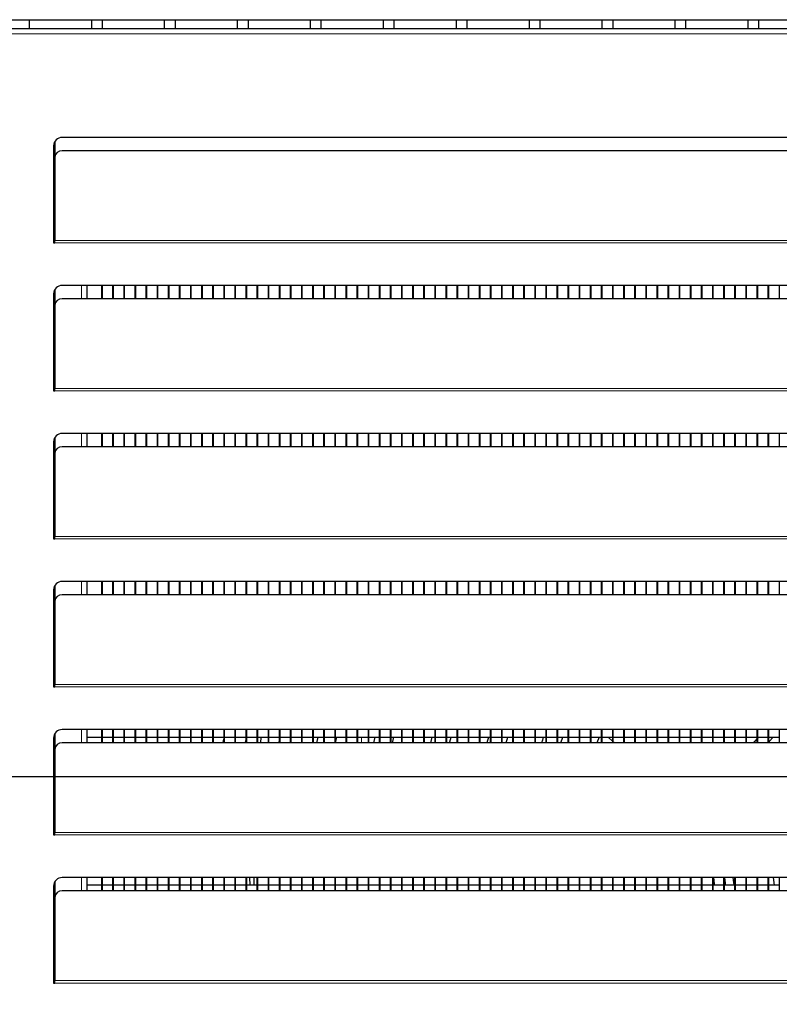
# Model space of a CAD drawing. Units: millimetres. Extents: x 133 to 1987, y 118 to 2867.
# Drawn here: x 537 to 742, y 969 to 1235 of the extents above; entities that cross this region are included whole.
import ezdxf

# ---------------------------------------------------------------- set-up
doc = ezdxf.new("R2010")
doc.units = ezdxf.units.MM
doc.header["$LTSCALE"] = 10
doc.layers.add('BEMAßUNG', color=7, linetype='Continuous')
doc.layers.add('KONTUR', color=2, linetype='Continuous')
doc.styles.add('SLDTEXTSTYLE0', font='TXT', dxfattribs={"width": 0.75})
doc.dimstyles.new('SLDDIMSTYLE1', dxfattribs={"dimtxt": 35, "dimasz": 33.02, "dimexe": 0, "dimexo": 0.0625, "dimgap": 8.75, "dimtad": 1, "dimdec": 1, "dimrnd": 1e-09, "dimzin": 12, "dimdsep": 46, "dimtxsty": 'SLDTEXTSTYLE0', "dimsah": 1, "dimcen": 0.09, "dimadec": 0, "dimazin": 3, "dimtfac": 1, "dimtdec": 1, "dimtofl": 0, "dimtmove": 0, "dimatfit": 3, "dimfxl": 1, "dimfrac": 2, "dimtolj": 1, "dimtzin": 12, "dimarcsym": 0})

# ---------------------------------------------------------------- blocks, each defined once
blk = doc.blocks.new('_D_4')
at = {"layer": 'BEMAßUNG'}
for p, q in [((745.13, 1030.83), (174.12, 1030.83)), ((179.12, 1030.83), (179.12, 630.83)), ((386.33, 630.83), (174.12, 630.83))]:
    blk.add_line(p, q, dxfattribs=at)
for points in [[(179.12, 1030.83), (174.04, 997.81), (184.2, 997.81)], [(179.12, 630.83), (184.2, 663.85), (174.04, 663.85)]]:
    blk.add_solid(points, dxfattribs=at)
at = {"layer": 'BEMAßUNG', "insert": (134, 792.03), "char_height": 35, "attachment_point": 1, "rotation": 90, "style": 'SLDTEXTSTYLE0'}
blk.add_mtext('400', dxfattribs=at)

msp = doc.modelspace()

# ---------------------------------------------------------------- linework, layer by layer
at = {"color": 8, "linetype": 'Continuous', "lineweight": 18}
for p, q in [((1109.25, 1231.63), (361.32, 1231.63)), ((1003.98, 1175.78), (546.58, 1175.78)), ((1003.98, 1175.13), (546.58, 1175.13)), ((553.78, 1163.63), (553.78, 1160.01)), ((1003.98, 1135.78), (546.58, 1135.78)), ((1003.98, 1135.13), (546.58, 1135.13)), ((553.78, 1123.63), (553.78, 1120.01)), ((1003.98, 1095.78), (546.58, 1095.78)), ((1003.98, 1095.13), (546.58, 1095.13)), ((553.78, 1083.63), (553.78, 1080.01)), ((1003.98, 1055.78), (546.58, 1055.78)), ((1003.98, 1055.13), (546.58, 1055.13)), ((553.78, 1043.63), (553.78, 1040.01)), ((629.42, 1041.58), (629.42, 1040.01)), ((735.21, 1040.01), (735.75, 1040.54)), ((1003.98, 1015.78), (546.58, 1015.78)), ((1003.98, 1015.13), (546.58, 1015.13)), ((553.78, 1003.63), (553.78, 1000.01)), ((589.41, 1001.58), (589.36, 1003.04)), ((1003.98, 975.78), (546.58, 975.78)), ((1003.98, 975.13), (546.58, 975.13))]:
    msp.add_line(p, q, dxfattribs=at)
at = {"color": 8, "linetype": 'Continuous', "lineweight": 18, "flags": 128}
msp.add_lwpolyline([(592, 1040.01), (592.11, 1040.62), (592.21, 1041.18)], dxfattribs=at)
at = {"layer": 'KONTUR'}
for p, q in [((361.55, 1235.43), (1109.02, 1235.43)), ((539.78, 1232.93), (539.78, 1235.43)), ((556.48, 1235.43), (556.48, 1232.93)), ((559.48, 1232.93), (559.48, 1235.43)), ((576.18, 1235.43), (576.18, 1232.93)), ((579.18, 1232.93), (579.18, 1235.43)), ((595.88, 1235.43), (595.88, 1232.93)), ((598.88, 1232.93), (598.88, 1235.43)), ((615.58, 1235.43), (615.58, 1232.93)), ((618.58, 1232.93), (618.58, 1235.43)), ((635.28, 1235.43), (635.28, 1232.93)), ((638.28, 1232.93), (638.28, 1235.43)), ((654.98, 1235.43), (654.98, 1232.93)), ((657.98, 1232.93), (657.98, 1235.43)), ((674.68, 1235.43), (674.68, 1232.93)), ((677.68, 1232.93), (677.68, 1235.43)), ((694.38, 1235.43), (694.38, 1232.93)), ((697.38, 1232.93), (697.38, 1235.43)), ((714.08, 1235.43), (714.08, 1232.93)), ((717.08, 1232.93), (717.08, 1235.43)), ((733.78, 1235.43), (733.78, 1232.93)), ((736.78, 1232.93), (736.78, 1235.43)), ((1111.08, 1232.93), (359.48, 1232.93)), ((1001.98, 1203.63), (548.58, 1203.63)), ((546.28, 1201.33), (546.28, 1175.13)), ((546.58, 1202.46), (546.58, 1181.78)), ((1001.98, 1200.01), (548.58, 1200.01)), ((546.58, 1198.33), (546.58, 1198.33)), ((546.58, 1181.78), (546.58, 1175.78)), ((546.28, 1175.13), (546.58, 1175.13)), ((546.58, 1175.13), (546.58, 1175.78)), ((1001.98, 1163.63), (548.58, 1163.63)), ((555.28, 1163.63), (555.28, 1160.01)), ((559.21, 1163.63), (559.21, 1160.01)), ((559.36, 1163.63), (559.36, 1160.01)), ((562.21, 1163.63), (562.21, 1160.01)), ((562.36, 1163.63), (562.36, 1160.01)), ((565.21, 1163.63), (565.21, 1160.01)), ((565.36, 1163.63), (565.36, 1160.01)), ((568.21, 1163.63), (568.21, 1160.01)), ((568.36, 1163.63), (568.36, 1160.01)), ((571.21, 1163.63), (571.21, 1160.01)), ((571.36, 1163.63), (571.36, 1160.01)), ((574.21, 1163.63), (574.21, 1160.01)), ((574.36, 1163.63), (574.36, 1160.01)), ((577.21, 1163.63), (577.21, 1160.01)), ((577.36, 1163.63), (577.36, 1160.01)), ((580.21, 1163.63), (580.21, 1160.01)), ((580.36, 1163.63), (580.36, 1160.01)), ((583.21, 1163.63), (583.21, 1160.01)), ((583.36, 1163.63), (583.36, 1160.01)), ((586.21, 1163.63), (586.21, 1160.01)), ((586.36, 1163.63), (586.36, 1160.01)), ((589.21, 1163.63), (589.21, 1160.01)), ((589.36, 1163.63), (589.36, 1160.01)), ((592.21, 1163.63), (592.21, 1160.01)), ((592.36, 1163.63), (592.36, 1160.01)), ((595.21, 1163.63), (595.21, 1160.01)), ((595.36, 1163.63), (595.36, 1160.01)), ((598.21, 1163.63), (598.21, 1160.01)), ((598.36, 1163.63), (598.36, 1160.01)), ((601.21, 1163.63), (601.21, 1160.01)), ((601.36, 1163.63), (601.36, 1160.01)), ((604.21, 1163.63), (604.21, 1160.01)), ((604.36, 1163.63), (604.36, 1160.01)), ((607.21, 1163.63), (607.21, 1160.01)), ((607.36, 1163.63), (607.36, 1160.01)), ((610.21, 1163.63), (610.21, 1160.01)), ((610.36, 1163.63), (610.36, 1160.01)), ((613.21, 1163.63), (613.21, 1160.01)), ((613.36, 1163.63), (613.36, 1160.01)), ((616.21, 1163.63), (616.21, 1160.01)), ((616.36, 1163.63), (616.36, 1160.01)), ((619.21, 1163.63), (619.21, 1160.01)), ((619.36, 1163.63), (619.36, 1160.01)), ((622.21, 1163.63), (622.21, 1160.01)), ((622.36, 1163.63), (622.36, 1160.01)), ((625.21, 1163.63), (625.21, 1160.01)), ((625.36, 1163.63), (625.36, 1160.01)), ((628.21, 1163.63), (628.21, 1160.01)), ((628.36, 1163.63), (628.36, 1160.01)), ((631.21, 1163.63), (631.21, 1160.01)), ((631.36, 1163.63), (631.36, 1160.01)), ((634.21, 1163.63), (634.21, 1160.01)), ((634.36, 1163.63), (634.36, 1160.01)), ((637.21, 1163.63), (637.21, 1160.01)), ((637.36, 1163.63), (637.36, 1160.01)), ((640.21, 1163.63), (640.21, 1160.01)), ((640.36, 1163.63), (640.36, 1160.01)), ((643.21, 1163.63), (643.21, 1160.01)), ((643.36, 1163.63), (643.36, 1160.01)), ((646.21, 1163.63), (646.21, 1160.01)), ((646.36, 1163.63), (646.36, 1160.01)), ((649.21, 1163.63), (649.21, 1160.01)), ((649.36, 1163.63), (649.36, 1160.01)), ((652.21, 1163.63), (652.21, 1160.01)), ((652.36, 1163.63), (652.36, 1160.01)), ((655.21, 1163.63), (655.21, 1160.01)), ((655.36, 1163.63), (655.36, 1160.01)), ((658.21, 1163.63), (658.21, 1160.01)), ((658.36, 1163.63), (658.36, 1160.01)), ((661.21, 1163.63), (661.21, 1160.01)), ((661.36, 1163.63), (661.36, 1160.01)), ((664.21, 1163.63), (664.21, 1160.01)), ((664.36, 1163.63), (664.36, 1160.01)), ((667.21, 1163.63), (667.21, 1160.01)), ((667.36, 1163.63), (667.36, 1160.01)), ((670.21, 1163.63), (670.21, 1160.01)), ((670.36, 1163.63), (670.36, 1160.01)), ((673.21, 1163.63), (673.21, 1160.01)), ((673.36, 1163.63), (673.36, 1160.01)), ((676.21, 1163.63), (676.21, 1160.01)), ((676.36, 1163.63), (676.36, 1160.01)), ((679.21, 1163.63), (679.21, 1160.01)), ((679.36, 1163.63), (679.36, 1160.01)), ((682.21, 1163.63), (682.21, 1160.01)), ((682.36, 1163.63), (682.36, 1160.01)), ((685.21, 1163.63), (685.21, 1160.01)), ((685.36, 1163.63), (685.36, 1160.01)), ((688.21, 1163.63), (688.21, 1160.01)), ((688.36, 1163.63), (688.36, 1160.01)), ((691.21, 1163.63), (691.21, 1160.01)), ((691.36, 1163.63), (691.36, 1160.01)), ((694.21, 1163.63), (694.21, 1160.01)), ((694.36, 1163.63), (694.36, 1160.01)), ((697.21, 1163.63), (697.21, 1160.01)), ((697.36, 1163.63), (697.36, 1160.01)), ((700.21, 1163.63), (700.21, 1160.01)), ((700.36, 1163.63), (700.36, 1160.01)), ((703.21, 1163.63), (703.21, 1160.01)), ((703.36, 1163.63), (703.36, 1160.01)), ((706.21, 1163.63), (706.21, 1160.01)), ((706.36, 1163.63), (706.36, 1160.01)), ((709.21, 1163.63), (709.21, 1160.01)), ((709.36, 1163.63), (709.36, 1160.01)), ((712.21, 1163.63), (712.21, 1160.01)), ((712.36, 1163.63), (712.36, 1160.01)), ((715.21, 1163.63), (715.21, 1160.01)), ((715.36, 1163.63), (715.36, 1160.01)), ((718.21, 1163.63), (718.21, 1160.01)), ((718.36, 1163.63), (718.36, 1160.01)), ((721.21, 1163.63), (721.21, 1160.01)), ((721.36, 1163.63), (721.36, 1160.01)), ((724.21, 1163.63), (724.21, 1160.01)), ((724.36, 1163.63), (724.36, 1160.01)), ((727.21, 1163.63), (727.21, 1160.01)), ((727.36, 1163.63), (727.36, 1160.01)), ((730.21, 1163.63), (730.21, 1160.01)), ((730.36, 1163.63), (730.36, 1160.01)), ((733.21, 1163.63), (733.21, 1160.01)), ((733.36, 1163.63), (733.36, 1160.01)), ((736.21, 1163.63), (736.21, 1160.01)), ((736.36, 1163.63), (736.36, 1160.01)), ((739.21, 1163.63), (739.21, 1160.01)), ((739.36, 1163.63), (739.36, 1160.01)), ((742.21, 1163.63), (742.21, 1160.01)), ((546.28, 1161.33), (546.28, 1135.13)), ((546.58, 1162.46), (546.58, 1141.78)), ((1001.98, 1160.01), (548.58, 1160.01)), ((546.58, 1141.78), (546.58, 1135.78)), ((546.28, 1135.13), (546.58, 1135.13)), ((546.58, 1135.13), (546.58, 1135.78)), ((1001.98, 1123.63), (548.58, 1123.63)), ((555.28, 1123.63), (555.28, 1120.01)), ((559.21, 1123.63), (559.21, 1120.01)), ((559.36, 1123.63), (559.36, 1120.01)), ((562.21, 1123.63), (562.21, 1120.01)), ((562.36, 1123.63), (562.36, 1120.01)), ((565.21, 1123.63), (565.21, 1120.01)), ((565.36, 1123.63), (565.36, 1120.01)), ((568.21, 1123.63), (568.21, 1120.01)), ((568.36, 1123.63), (568.36, 1120.01)), ((571.21, 1123.63), (571.21, 1120.01)), ((571.36, 1123.63), (571.36, 1120.01)), ((574.21, 1123.63), (574.21, 1120.01)), ((574.36, 1123.63), (574.36, 1120.01)), ((577.21, 1123.63), (577.21, 1120.01)), ((577.36, 1123.63), (577.36, 1120.01)), ((580.21, 1123.63), (580.21, 1120.01)), ((580.36, 1123.63), (580.36, 1120.01)), ((583.21, 1123.63), (583.21, 1120.01)), ((583.36, 1123.63), (583.36, 1120.01)), ((586.21, 1123.63), (586.21, 1120.01)), ((586.36, 1123.63), (586.36, 1120.01)), ((589.21, 1123.63), (589.21, 1120.01)), ((589.36, 1123.63), (589.36, 1120.01)), ((592.21, 1123.63), (592.21, 1120.01)), ((592.36, 1123.63), (592.36, 1120.01)), ((595.21, 1123.63), (595.21, 1120.01)), ((595.36, 1123.63), (595.36, 1120.01)), ((598.21, 1123.63), (598.21, 1120.01)), ((598.36, 1123.63), (598.36, 1120.01)), ((601.21, 1123.63), (601.21, 1120.01)), ((601.36, 1123.63), (601.36, 1120.01)), ((604.21, 1123.63), (604.21, 1120.01)), ((604.36, 1123.63), (604.36, 1120.01)), ((607.21, 1123.63), (607.21, 1120.01)), ((607.36, 1123.63), (607.36, 1120.01)), ((610.21, 1123.63), (610.21, 1120.01)), ((610.36, 1123.63), (610.36, 1120.01)), ((613.21, 1123.63), (613.21, 1120.01)), ((613.36, 1123.63), (613.36, 1120.01)), ((616.21, 1123.63), (616.21, 1120.01)), ((616.36, 1123.63), (616.36, 1120.01)), ((619.21, 1123.63), (619.21, 1120.01)), ((619.36, 1123.63), (619.36, 1120.01)), ((622.21, 1123.63), (622.21, 1120.01)), ((622.36, 1123.63), (622.36, 1120.01)), ((625.21, 1123.63), (625.21, 1120.01)), ((625.36, 1123.63), (625.36, 1120.01)), ((628.21, 1123.63), (628.21, 1120.01)), ((628.36, 1123.63), (628.36, 1120.01)), ((631.21, 1123.63), (631.21, 1120.01)), ((631.36, 1123.63), (631.36, 1120.01)), ((634.21, 1123.63), (634.21, 1120.01)), ((634.36, 1123.63), (634.36, 1120.01)), ((637.21, 1123.63), (637.21, 1120.01)), ((637.36, 1123.63), (637.36, 1120.01)), ((640.21, 1123.63), (640.21, 1120.01)), ((640.36, 1123.63), (640.36, 1120.01)), ((643.21, 1123.63), (643.21, 1120.01)), ((643.36, 1123.63), (643.36, 1120.01)), ((646.21, 1123.63), (646.21, 1120.01)), ((646.36, 1123.63), (646.36, 1120.01)), ((649.21, 1123.63), (649.21, 1120.01)), ((649.36, 1123.63), (649.36, 1120.01)), ((652.21, 1123.63), (652.21, 1120.01)), ((652.36, 1123.63), (652.36, 1120.01)), ((655.21, 1123.63), (655.21, 1120.01)), ((655.36, 1123.63), (655.36, 1120.01)), ((658.21, 1123.63), (658.21, 1120.01)), ((658.36, 1123.63), (658.36, 1120.01)), ((661.21, 1123.63), (661.21, 1120.01)), ((661.36, 1123.63), (661.36, 1120.01)), ((664.21, 1123.63), (664.21, 1120.01)), ((664.36, 1123.63), (664.36, 1120.01)), ((667.21, 1123.63), (667.21, 1120.01)), ((667.36, 1123.63), (667.36, 1120.01)), ((670.21, 1123.63), (670.21, 1120.01)), ((670.36, 1123.63), (670.36, 1120.01)), ((673.21, 1123.63), (673.21, 1120.01)), ((673.36, 1123.63), (673.36, 1120.01)), ((676.21, 1123.63), (676.21, 1120.01)), ((676.36, 1123.63), (676.36, 1120.01)), ((679.21, 1123.63), (679.21, 1120.01)), ((679.36, 1123.63), (679.36, 1120.01)), ((682.21, 1123.63), (682.21, 1120.01)), ((682.36, 1123.63), (682.36, 1120.01)), ((685.21, 1123.63), (685.21, 1120.01)), ((685.36, 1123.63), (685.36, 1120.01)), ((688.21, 1123.63), (688.21, 1120.01)), ((688.36, 1123.63), (688.36, 1120.01)), ((691.21, 1123.63), (691.21, 1120.01)), ((691.36, 1123.63), (691.36, 1120.01)), ((694.21, 1123.63), (694.21, 1120.01)), ((694.36, 1123.63), (694.36, 1120.01)), ((697.21, 1123.63), (697.21, 1120.01)), ((697.36, 1123.63), (697.36, 1120.01)), ((700.21, 1123.63), (700.21, 1120.01)), ((700.36, 1123.63), (700.36, 1120.01)), ((703.21, 1123.63), (703.21, 1120.01)), ((703.36, 1123.63), (703.36, 1120.01)), ((706.21, 1123.63), (706.21, 1120.01)), ((706.36, 1123.63), (706.36, 1120.01)), ((709.21, 1123.63), (709.21, 1120.01)), ((709.36, 1123.63), (709.36, 1120.01)), ((712.21, 1123.63), (712.21, 1120.01)), ((712.36, 1123.63), (712.36, 1120.01)), ((715.21, 1123.63), (715.21, 1120.01)), ((715.36, 1123.63), (715.36, 1120.01)), ((718.21, 1123.63), (718.21, 1120.01)), ((718.36, 1123.63), (718.36, 1120.01)), ((721.21, 1123.63), (721.21, 1120.01)), ((721.36, 1123.63), (721.36, 1120.01)), ((724.21, 1123.63), (724.21, 1120.01)), ((724.36, 1123.63), (724.36, 1120.01)), ((727.21, 1123.63), (727.21, 1120.01)), ((727.36, 1123.63), (727.36, 1120.01)), ((730.21, 1123.63), (730.21, 1120.01)), ((730.36, 1123.63), (730.36, 1120.01)), ((733.21, 1123.63), (733.21, 1120.01)), ((733.36, 1123.63), (733.36, 1120.01)), ((736.21, 1123.63), (736.21, 1120.01)), ((736.36, 1123.63), (736.36, 1120.01)), ((739.21, 1123.63), (739.21, 1120.01)), ((739.36, 1123.63), (739.36, 1120.01)), ((742.21, 1123.63), (742.21, 1120.01)), ((546.28, 1121.33), (546.28, 1095.13)), ((546.58, 1122.46), (546.58, 1101.78)), ((1001.98, 1120.01), (548.58, 1120.01)), ((546.58, 1101.78), (546.58, 1095.78)), ((546.28, 1095.13), (546.58, 1095.13)), ((546.58, 1095.13), (546.58, 1095.78)), ((1001.98, 1083.63), (548.58, 1083.63)), ((555.28, 1083.63), (555.28, 1080.01)), ((559.21, 1083.63), (559.21, 1080.01)), ((559.36, 1083.63), (559.36, 1080.01)), ((562.21, 1083.63), (562.21, 1080.01)), ((562.36, 1083.63), (562.36, 1080.01)), ((565.21, 1083.63), (565.21, 1080.01)), ((565.36, 1083.63), (565.36, 1080.01)), ((568.21, 1083.63), (568.21, 1080.01)), ((568.36, 1083.63), (568.36, 1080.01)), ((571.21, 1083.63), (571.21, 1080.01)), ((571.36, 1083.63), (571.36, 1080.01)), ((574.21, 1083.63), (574.21, 1080.01)), ((574.36, 1083.63), (574.36, 1080.01)), ((577.21, 1083.63), (577.21, 1080.01)), ((577.36, 1083.63), (577.36, 1080.01)), ((580.21, 1083.63), (580.21, 1080.01)), ((580.36, 1083.63), (580.36, 1080.01)), ((583.21, 1083.63), (583.21, 1080.01)), ((583.36, 1083.63), (583.36, 1080.01)), ((586.21, 1083.63), (586.21, 1080.01)), ((586.36, 1083.63), (586.36, 1080.01)), ((589.21, 1083.63), (589.21, 1080.01)), ((589.36, 1083.63), (589.36, 1080.01)), ((592.21, 1083.63), (592.21, 1080.01)), ((592.36, 1083.63), (592.36, 1080.01)), ((595.21, 1083.63), (595.21, 1080.01)), ((595.36, 1083.63), (595.36, 1080.01)), ((598.21, 1083.63), (598.21, 1080.01)), ((598.36, 1083.63), (598.36, 1080.01)), ((601.21, 1083.63), (601.21, 1080.01)), ((601.36, 1083.63), (601.36, 1080.01)), ((604.21, 1083.63), (604.21, 1080.01)), ((604.36, 1083.63), (604.36, 1080.01)), ((607.21, 1083.63), (607.21, 1080.01)), ((607.36, 1083.63), (607.36, 1080.01)), ((610.21, 1083.63), (610.21, 1080.01)), ((610.36, 1083.63), (610.36, 1080.01)), ((613.21, 1083.63), (613.21, 1080.01)), ((613.36, 1083.63), (613.36, 1080.01)), ((616.21, 1083.63), (616.21, 1080.01)), ((616.36, 1083.63), (616.36, 1080.01)), ((619.21, 1083.63), (619.21, 1080.01)), ((619.36, 1083.63), (619.36, 1080.01)), ((622.21, 1083.63), (622.21, 1080.01)), ((622.36, 1083.63), (622.36, 1080.01)), ((625.21, 1083.63), (625.21, 1080.01)), ((625.36, 1083.63), (625.36, 1080.01)), ((628.21, 1083.63), (628.21, 1080.01)), ((628.36, 1083.63), (628.36, 1080.01)), ((631.21, 1083.63), (631.21, 1080.01)), ((631.36, 1083.63), (631.36, 1080.01)), ((634.21, 1083.63), (634.21, 1080.01)), ((634.36, 1083.63), (634.36, 1080.01)), ((637.21, 1083.63), (637.21, 1080.01)), ((637.36, 1083.63), (637.36, 1080.01)), ((640.21, 1083.63), (640.21, 1080.01)), ((640.36, 1083.63), (640.36, 1080.01)), ((643.21, 1083.63), (643.21, 1080.01)), ((643.36, 1083.63), (643.36, 1080.01)), ((646.21, 1083.63), (646.21, 1080.01)), ((646.36, 1083.63), (646.36, 1080.01)), ((649.21, 1083.63), (649.21, 1080.01)), ((649.36, 1083.63), (649.36, 1080.01)), ((652.21, 1083.63), (652.21, 1080.01)), ((652.36, 1083.63), (652.36, 1080.01)), ((655.21, 1083.63), (655.21, 1080.01)), ((655.36, 1083.63), (655.36, 1080.01)), ((658.21, 1083.63), (658.21, 1080.01)), ((658.36, 1083.63), (658.36, 1080.01)), ((661.21, 1083.63), (661.21, 1080.01)), ((661.36, 1083.63), (661.36, 1080.01)), ((664.21, 1083.63), (664.21, 1080.01)), ((664.36, 1083.63), (664.36, 1080.01)), ((667.21, 1083.63), (667.21, 1080.01)), ((667.36, 1083.63), (667.36, 1080.01)), ((670.21, 1083.63), (670.21, 1080.01)), ((670.36, 1083.63), (670.36, 1080.01)), ((673.21, 1083.63), (673.21, 1080.01)), ((673.36, 1083.63), (673.36, 1080.01)), ((676.21, 1083.63), (676.21, 1080.01)), ((676.36, 1083.63), (676.36, 1080.01)), ((679.21, 1083.63), (679.21, 1080.01)), ((679.36, 1083.63), (679.36, 1080.01)), ((682.21, 1083.63), (682.21, 1080.01)), ((682.36, 1083.63), (682.36, 1080.01)), ((685.21, 1083.63), (685.21, 1080.01)), ((685.36, 1083.63), (685.36, 1080.01)), ((688.21, 1083.63), (688.21, 1080.01)), ((688.36, 1083.63), (688.36, 1080.01)), ((691.21, 1083.63), (691.21, 1080.01)), ((691.36, 1083.63), (691.36, 1080.01)), ((694.21, 1083.63), (694.21, 1080.01)), ((694.36, 1083.63), (694.36, 1080.01)), ((697.21, 1083.63), (697.21, 1080.01)), ((697.36, 1083.63), (697.36, 1080.01)), ((700.21, 1083.63), (700.21, 1080.01)), ((700.36, 1083.63), (700.36, 1080.01)), ((703.21, 1083.63), (703.21, 1080.01)), ((703.36, 1083.63), (703.36, 1080.01)), ((706.21, 1083.63), (706.21, 1080.01)), ((706.36, 1083.63), (706.36, 1080.01)), ((709.21, 1083.63), (709.21, 1080.01)), ((709.36, 1083.63), (709.36, 1080.01)), ((712.21, 1083.63), (712.21, 1080.01)), ((712.36, 1083.63), (712.36, 1080.01)), ((715.21, 1083.63), (715.21, 1080.01)), ((715.36, 1083.63), (715.36, 1080.01)), ((718.21, 1083.63), (718.21, 1080.01)), ((718.36, 1083.63), (718.36, 1080.01)), ((721.21, 1083.63), (721.21, 1080.01)), ((721.36, 1083.63), (721.36, 1080.01)), ((724.21, 1083.63), (724.21, 1080.01)), ((724.36, 1083.63), (724.36, 1080.01)), ((727.21, 1083.63), (727.21, 1080.01)), ((727.36, 1083.63), (727.36, 1080.01)), ((730.21, 1083.63), (730.21, 1080.01)), ((730.36, 1083.63), (730.36, 1080.01)), ((733.21, 1083.63), (733.21, 1080.01)), ((733.36, 1083.63), (733.36, 1080.01)), ((736.21, 1083.63), (736.21, 1080.01)), ((736.36, 1083.63), (736.36, 1080.01)), ((739.21, 1083.63), (739.21, 1080.01)), ((739.36, 1083.63), (739.36, 1080.01)), ((742.21, 1083.63), (742.21, 1080.01)), ((546.28, 1081.33), (546.28, 1055.13)), ((546.58, 1082.46), (546.58, 1061.78)), ((1001.98, 1080.01), (548.58, 1080.01)), ((546.58, 1061.78), (546.58, 1055.78)), ((546.28, 1055.13), (546.58, 1055.13)), ((546.58, 1055.13), (546.58, 1055.78)), ((1001.98, 1043.63), (548.58, 1043.63)), ((555.28, 1043.63), (555.28, 1040.01)), ((559.21, 1043.63), (559.21, 1040.01)), ((559.36, 1043.63), (559.36, 1040.01)), ((562.21, 1043.63), (562.21, 1040.01)), ((562.36, 1043.63), (562.36, 1040.01)), ((565.21, 1043.63), (565.21, 1040.01)), ((565.36, 1043.63), (565.36, 1040.01)), ((568.21, 1043.63), (568.21, 1040.01)), ((568.36, 1043.63), (568.36, 1040.01)), ((571.21, 1043.63), (571.21, 1040.01)), ((571.36, 1043.63), (571.36, 1040.01)), ((574.21, 1043.63), (574.21, 1040.01)), ((574.36, 1043.63), (574.36, 1040.01)), ((577.21, 1043.63), (577.21, 1040.01)), ((577.36, 1043.63), (577.36, 1040.01)), ((580.21, 1043.63), (580.21, 1040.01)), ((580.36, 1043.63), (580.36, 1040.01)), ((583.21, 1043.63), (583.21, 1040.01)), ((583.36, 1043.63), (583.36, 1040.01)), ((586.21, 1043.63), (586.21, 1040.01)), ((586.36, 1043.63), (586.36, 1040.01)), ((589.21, 1043.63), (589.21, 1040.01)), ((589.36, 1043.63), (589.36, 1040.01)), ((592.21, 1043.63), (592.21, 1040.01)), ((592.36, 1043.63), (592.36, 1040.01)), ((595.21, 1043.63), (595.21, 1040.01)), ((595.36, 1043.63), (595.36, 1040.01)), ((598.21, 1043.63), (598.21, 1040.01)), ((598.36, 1043.63), (598.36, 1040.01)), ((601.21, 1043.63), (601.21, 1040.01)), ((601.36, 1043.63), (601.36, 1040.01)), ((604.21, 1043.63), (604.21, 1040.01)), ((604.36, 1043.63), (604.36, 1040.01)), ((607.21, 1043.63), (607.21, 1040.01)), ((607.36, 1043.63), (607.36, 1040.01)), ((610.21, 1043.63), (610.21, 1040.01)), ((610.36, 1043.63), (610.36, 1040.01)), ((613.21, 1043.63), (613.21, 1040.01)), ((613.36, 1043.63), (613.36, 1040.01)), ((616.21, 1043.63), (616.21, 1040.01)), ((616.36, 1043.63), (616.36, 1040.01)), ((619.21, 1043.63), (619.21, 1040.01)), ((619.36, 1043.63), (619.36, 1040.01)), ((622.21, 1043.63), (622.21, 1040.01)), ((622.36, 1043.63), (622.36, 1040.01)), ((625.21, 1043.63), (625.21, 1040.01)), ((625.36, 1043.63), (625.36, 1040.01)), ((628.21, 1043.63), (628.21, 1040.01)), ((628.36, 1043.63), (628.36, 1040.01)), ((631.21, 1043.63), (631.21, 1040.01)), ((631.36, 1043.63), (631.36, 1040.01)), ((634.21, 1043.63), (634.21, 1040.01)), ((634.36, 1043.63), (634.36, 1040.01)), ((637.21, 1043.63), (637.21, 1040.01)), ((637.36, 1043.63), (637.36, 1040.01)), ((640.21, 1043.63), (640.21, 1040.01)), ((640.36, 1043.63), (640.36, 1040.01)), ((643.21, 1043.63), (643.21, 1040.01)), ((643.36, 1043.63), (643.36, 1040.01)), ((646.21, 1043.63), (646.21, 1040.01)), ((646.36, 1043.63), (646.36, 1040.01)), ((649.21, 1043.63), (649.21, 1040.01)), ((649.36, 1043.63), (649.36, 1040.01)), ((652.21, 1043.63), (652.21, 1040.01)), ((652.36, 1043.63), (652.36, 1040.01)), ((655.21, 1043.63), (655.21, 1040.01)), ((655.36, 1043.63), (655.36, 1040.01)), ((658.21, 1043.63), (658.21, 1040.01)), ((658.36, 1043.63), (658.36, 1040.01)), ((661.21, 1043.63), (661.21, 1040.01)), ((661.36, 1043.63), (661.36, 1040.01)), ((664.21, 1043.63), (664.21, 1040.01)), ((664.36, 1043.63), (664.36, 1040.01)), ((667.21, 1043.63), (667.21, 1040.01)), ((667.36, 1043.63), (667.36, 1040.01)), ((670.21, 1043.63), (670.21, 1040.01)), ((670.36, 1043.63), (670.36, 1040.01)), ((673.21, 1043.63), (673.21, 1040.01)), ((673.36, 1043.63), (673.36, 1040.01)), ((676.21, 1043.63), (676.21, 1040.01)), ((676.36, 1043.63), (676.36, 1040.01)), ((679.21, 1043.63), (679.21, 1040.01)), ((679.36, 1043.63), (679.36, 1040.01)), ((682.21, 1043.63), (682.21, 1040.01)), ((682.36, 1043.63), (682.36, 1040.01)), ((685.21, 1043.63), (685.21, 1040.01)), ((685.36, 1043.63), (685.36, 1040.01)), ((688.21, 1043.63), (688.21, 1040.01)), ((688.36, 1043.63), (688.36, 1040.01)), ((691.21, 1043.63), (691.21, 1040.01)), ((691.36, 1043.63), (691.36, 1040.01)), ((694.21, 1043.63), (694.21, 1040.01)), ((694.36, 1043.63), (694.36, 1040.01)), ((697.21, 1043.63), (697.21, 1040.01)), ((697.36, 1043.63), (697.36, 1040.01)), ((700.21, 1043.63), (700.21, 1040.01)), ((700.36, 1043.63), (700.36, 1040.01)), ((703.21, 1043.63), (703.21, 1040.01)), ((703.36, 1043.63), (703.36, 1040.01)), ((706.21, 1043.63), (706.21, 1040.01)), ((706.36, 1043.63), (706.36, 1040.01)), ((709.21, 1043.63), (709.21, 1040.01)), ((709.36, 1043.63), (709.36, 1040.01)), ((712.21, 1043.63), (712.21, 1040.01)), ((712.36, 1043.63), (712.36, 1040.01)), ((715.21, 1043.63), (715.21, 1040.01)), ((715.36, 1043.63), (715.36, 1040.01)), ((718.21, 1043.63), (718.21, 1040.01)), ((718.36, 1043.63), (718.36, 1040.01)), ((721.21, 1043.63), (721.21, 1040.01)), ((721.36, 1043.63), (721.36, 1040.01)), ((724.21, 1043.63), (724.21, 1040.01)), ((724.36, 1043.63), (724.36, 1040.01)), ((727.21, 1043.63), (727.21, 1040.01)), ((727.36, 1043.63), (727.36, 1040.01)), ((730.21, 1043.63), (730.21, 1040.01)), ((730.36, 1043.63), (730.36, 1040.01)), ((733.21, 1043.63), (733.21, 1040.01)), ((733.36, 1043.63), (733.36, 1040.01)), ((736.21, 1043.63), (736.21, 1040.01)), ((736.36, 1043.63), (736.36, 1040.01)), ((739.21, 1043.63), (739.21, 1040.01)), ((739.36, 1043.63), (739.36, 1040.01)), ((742.21, 1043.63), (742.21, 1040.01)), ((546.28, 1041.33), (546.28, 1015.13)), ((546.58, 1042.46), (546.58, 1021.78)), ((555.28, 1041.58), (559.21, 1041.58)), ((559.36, 1041.58), (562.21, 1041.58)), ((562.36, 1041.58), (565.21, 1041.58)), ((565.36, 1041.58), (568.21, 1041.58)), ((568.36, 1041.58), (571.21, 1041.58)), ((571.36, 1041.58), (574.21, 1041.58)), ((574.36, 1041.58), (577.21, 1041.58)), ((577.36, 1041.58), (580.21, 1041.58)), ((580.36, 1041.58), (583.21, 1041.58)), ((583.36, 1041.58), (586.21, 1041.58)), ((586.36, 1041.58), (589.21, 1041.58)), ((589.36, 1041.58), (592.21, 1041.58)), ((592.36, 1041.58), (595.21, 1041.58)), ((595.36, 1041.58), (598.21, 1041.58)), ((598.36, 1041.58), (601.21, 1041.58)), ((601.36, 1041.58), (604.21, 1041.58)), ((602.34, 1041.58), (602.04, 1040.01)), ((604.36, 1041.58), (607.21, 1041.58)), ((607.13, 1040.01), (607.21, 1040.43)), ((607.36, 1041.21), (607.43, 1041.58)), ((607.36, 1041.58), (610.21, 1041.58)), ((610.36, 1041.58), (613.21, 1041.58)), ((613.36, 1041.58), (616.21, 1041.58)), ((616.36, 1041.58), (619.21, 1041.58)), ((617.64, 1041.58), (617.32, 1040.01)), ((619.36, 1041.58), (622.21, 1041.58)), ((622.36, 1041.58), (625.21, 1041.58)), ((622.42, 1040.01), (622.75, 1041.58)), ((625.36, 1041.58), (628.21, 1041.58)), ((628.36, 1041.58), (631.21, 1041.58)), ((631.36, 1041.58), (634.21, 1041.58)), ((633, 1041.58), (632.65, 1040.01)), ((634.36, 1041.58), (637.21, 1041.58)), ((637.36, 1041.58), (640.21, 1041.58)), ((637.77, 1040.01), (638.14, 1041.58)), ((640.36, 1041.58), (643.21, 1041.58)), ((643.36, 1041.58), (646.21, 1041.58)), ((646.36, 1041.58), (649.21, 1041.58)), ((648.46, 1041.58), (648.06, 1040.01)), ((649.36, 1041.58), (652.21, 1041.58)), ((652.36, 1041.58), (655.21, 1041.58)), ((655.36, 1041.58), (658.21, 1041.58)), ((658.36, 1041.58), (661.21, 1041.58)), ((661.36, 1041.58), (664.21, 1041.58)), ((663.75, 1041.58), (663.3, 1040.01)), ((664.36, 1041.58), (667.21, 1041.58)), ((667.36, 1041.58), (670.21, 1041.58)), ((668.5, 1040.01), (668.98, 1041.58)), ((670.36, 1041.58), (673.21, 1041.58)), ((673.36, 1041.58), (676.21, 1041.58)), ((676.36, 1041.58), (679.21, 1041.58)), ((679.36, 1041.58), (682.21, 1041.58)), ((682.36, 1041.58), (685.21, 1041.58)), ((683.3, 1040.01), (683.86, 1041.58)), ((685.36, 1041.58), (688.21, 1041.58)), ((688.36, 1041.58), (691.21, 1041.58)), ((691.36, 1041.58), (694.21, 1041.58)), ((693.6, 1041.58), (692.98, 1040.01)), ((694.36, 1041.58), (697.21, 1041.58)), ((697.21, 1040.47), (696.04, 1041.58)), ((697.36, 1041.58), (700.21, 1041.58)), ((697.7, 1040.01), (697.36, 1040.33)), ((700.36, 1041.58), (703.21, 1041.58)), ((703.36, 1041.58), (706.21, 1041.58)), ((706.36, 1041.58), (709.21, 1041.58)), ((709.36, 1041.58), (712.21, 1041.58)), ((712.36, 1041.58), (715.21, 1041.58)), ((715.36, 1041.58), (718.21, 1041.58)), ((718.36, 1041.58), (721.21, 1041.58)), ((721.36, 1041.58), (724.21, 1041.58)), ((724.36, 1041.58), (727.21, 1041.58)), ((727.36, 1041.58), (730.21, 1041.58)), ((730.36, 1041.58), (733.21, 1041.58)), ((733.36, 1041.58), (736.21, 1041.58)), ((736.21, 1041.1), (735.32, 1040.01)), ((736.36, 1041.58), (739.21, 1041.58)), ((736.61, 1041.58), (736.36, 1041.28)), ((739.36, 1041.58), (742.21, 1041.58)), ((1001.98, 1040.01), (548.58, 1040.01)), ((546.58, 1021.78), (546.58, 1015.78)), ((546.28, 1015.13), (546.58, 1015.13)), ((546.58, 1015.13), (546.58, 1015.78)), ((1001.98, 1003.63), (548.58, 1003.63)), ((555.28, 1003.63), (555.28, 1000.01)), ((559.21, 1003.63), (559.21, 1000.01)), ((559.36, 1003.63), (559.36, 1000.01)), ((562.21, 1003.63), (562.21, 1000.01)), ((562.36, 1003.63), (562.36, 1000.01)), ((565.21, 1003.63), (565.21, 1000.01)), ((565.36, 1003.63), (565.36, 1000.01)), ((568.21, 1003.63), (568.21, 1000.01)), ((568.36, 1003.63), (568.36, 1000.01)), ((571.21, 1003.63), (571.21, 1000.01)), ((571.36, 1003.63), (571.36, 1000.01)), ((574.21, 1003.63), (574.21, 1000.01)), ((574.36, 1003.63), (574.36, 1000.01)), ((577.21, 1003.63), (577.21, 1000.01)), ((577.36, 1003.63), (577.36, 1000.01)), ((580.21, 1003.63), (580.21, 1000.01)), ((580.36, 1003.63), (580.36, 1000.01)), ((583.21, 1003.63), (583.21, 1000.01)), ((583.36, 1003.63), (583.36, 1000.01)), ((586.21, 1003.63), (586.21, 1000.01)), ((586.36, 1003.63), (586.36, 1000.01)), ((589.21, 1003.63), (589.21, 1000.01)), ((589.36, 1003.63), (589.36, 1000.01)), ((592.21, 1003.63), (592.21, 1000.01)), ((592.36, 1003.63), (592.36, 1000.01)), ((595.21, 1003.63), (595.21, 1000.01)), ((595.36, 1003.63), (595.36, 1000.01)), ((595.41, 1001.58), (595.36, 1003.13)), ((598.21, 1003.63), (598.21, 1000.01)), ((598.36, 1003.63), (598.36, 1000.01)), ((599.23, 1003.63), (599.3, 1001.58)), ((600.45, 1001.58), (600.43, 1003.63)), ((601.21, 1003.63), (601.21, 1000.01)), ((601.36, 1003.63), (601.36, 1000.01)), ((604.21, 1003.63), (604.21, 1000.01)), ((604.36, 1003.63), (604.36, 1000.01)), ((607.21, 1003.63), (607.21, 1000.01)), ((607.36, 1003.63), (607.36, 1000.01)), ((610.21, 1003.63), (610.21, 1000.01)), ((610.36, 1003.63), (610.36, 1000.01)), ((613.21, 1003.63), (613.21, 1000.01)), ((613.36, 1003.63), (613.36, 1000.01)), ((616.21, 1003.63), (616.21, 1000.01)), ((616.36, 1003.63), (616.36, 1000.01)), ((619.21, 1003.63), (619.21, 1000.01)), ((619.36, 1003.63), (619.36, 1000.01)), ((622.21, 1003.63), (622.21, 1000.01)), ((622.36, 1003.63), (622.36, 1000.01)), ((625.21, 1003.63), (625.21, 1000.01)), ((625.36, 1003.63), (625.36, 1000.01)), ((628.21, 1003.63), (628.21, 1000.01)), ((628.36, 1003.63), (628.36, 1000.01)), ((631.21, 1003.63), (631.21, 1000.01)), ((631.36, 1003.63), (631.36, 1000.01)), ((634.21, 1003.63), (634.21, 1000.01)), ((634.36, 1003.63), (634.36, 1000.01)), ((637.21, 1003.63), (637.21, 1000.01)), ((637.36, 1003.63), (637.36, 1000.01)), ((640.21, 1003.63), (640.21, 1000.01)), ((640.36, 1003.63), (640.36, 1000.01)), ((643.21, 1003.63), (643.21, 1000.01)), ((643.36, 1003.63), (643.36, 1000.01)), ((646.21, 1003.63), (646.21, 1000.01)), ((646.36, 1003.63), (646.36, 1000.01)), ((649.21, 1003.63), (649.21, 1000.01)), ((649.36, 1003.63), (649.36, 1000.01)), ((652.21, 1003.63), (652.21, 1000.01)), ((652.36, 1003.63), (652.36, 1000.01)), ((655.21, 1003.63), (655.21, 1000.01)), ((655.36, 1003.63), (655.36, 1000.01)), ((658.21, 1003.63), (658.21, 1000.01)), ((658.36, 1003.63), (658.36, 1000.01)), ((661.21, 1003.63), (661.21, 1000.01)), ((661.36, 1003.63), (661.36, 1000.01)), ((664.21, 1003.63), (664.21, 1000.01)), ((664.36, 1003.63), (664.36, 1000.01)), ((667.21, 1003.63), (667.21, 1000.01)), ((667.36, 1003.63), (667.36, 1000.01)), ((670.21, 1003.63), (670.21, 1000.01)), ((670.36, 1003.63), (670.36, 1000.01)), ((673.21, 1003.63), (673.21, 1000.01)), ((673.36, 1003.63), (673.36, 1000.01)), ((676.21, 1003.63), (676.21, 1000.01)), ((676.36, 1003.63), (676.36, 1000.01)), ((679.21, 1003.63), (679.21, 1000.01)), ((679.36, 1003.63), (679.36, 1000.01)), ((682.21, 1003.63), (682.21, 1000.01)), ((682.36, 1003.63), (682.36, 1000.01)), ((685.21, 1003.63), (685.21, 1000.01)), ((685.36, 1003.63), (685.36, 1000.01)), ((688.21, 1003.63), (688.21, 1000.01)), ((688.36, 1003.63), (688.36, 1000.01)), ((691.21, 1003.63), (691.21, 1000.01)), ((691.36, 1003.63), (691.36, 1000.01)), ((694.21, 1003.63), (694.21, 1000.01)), ((694.36, 1003.63), (694.36, 1000.01)), ((697.21, 1003.63), (697.21, 1000.01)), ((697.36, 1003.63), (697.36, 1000.01)), ((700.21, 1003.63), (700.21, 1000.01)), ((700.36, 1003.63), (700.36, 1000.01)), ((703.21, 1003.63), (703.21, 1000.01)), ((703.36, 1003.63), (703.36, 1000.01)), ((706.21, 1003.63), (706.21, 1000.01)), ((706.36, 1003.63), (706.36, 1000.01)), ((709.21, 1003.63), (709.21, 1000.01)), ((709.36, 1003.63), (709.36, 1000.01)), ((712.21, 1003.63), (712.21, 1000.01)), ((712.36, 1003.63), (712.36, 1000.01)), ((715.21, 1003.63), (715.21, 1000.01)), ((715.36, 1003.63), (715.36, 1000.01)), ((718.21, 1003.63), (718.21, 1000.01)), ((718.36, 1003.63), (718.36, 1000.01)), ((721.21, 1003.63), (721.21, 1000.01)), ((721.36, 1003.63), (721.36, 1000.01)), ((724.21, 1003.63), (724.21, 1000.01)), ((724.36, 1003.63), (724.36, 1000.01)), ((727.21, 1003.63), (727.21, 1000.01)), ((727.36, 1003.63), (727.36, 1000.01)), ((730.21, 1003.63), (730.21, 1000.01)), ((730.36, 1003.63), (730.36, 1000.01)), ((733.21, 1003.63), (733.21, 1000.01)), ((733.36, 1003.63), (733.36, 1000.01)), ((736.21, 1003.63), (736.21, 1000.01)), ((736.36, 1003.63), (736.36, 1000.01)), ((739.21, 1003.63), (739.21, 1000.01)), ((739.36, 1003.63), (739.36, 1000.01)), ((740.6, 1003.63), (740.94, 1001.58)), ((742.21, 1003.63), (742.21, 1000.01)), ((546.28, 1001.33), (546.28, 975.13)), ((546.58, 1002.46), (546.58, 981.78)), ((559.21, 1001.58), (555.28, 1001.58)), ((562.21, 1001.58), (559.36, 1001.58)), ((565.21, 1001.58), (562.36, 1001.58)), ((568.21, 1001.58), (565.36, 1001.58)), ((571.21, 1001.58), (568.36, 1001.58)), ((574.21, 1001.58), (571.36, 1001.58)), ((577.21, 1001.58), (574.36, 1001.58)), ((580.21, 1001.58), (577.36, 1001.58)), ((583.21, 1001.58), (580.36, 1001.58)), ((586.21, 1001.58), (583.36, 1001.58)), ((589.21, 1001.58), (586.36, 1001.58)), ((592.21, 1001.58), (589.36, 1001.58)), ((595.21, 1001.58), (592.36, 1001.58)), ((598.21, 1001.58), (595.36, 1001.58)), ((601.21, 1001.58), (598.36, 1001.58)), ((604.21, 1001.58), (601.36, 1001.58)), ((607.21, 1001.58), (604.36, 1001.58)), ((610.21, 1001.58), (607.36, 1001.58)), ((613.21, 1001.58), (610.36, 1001.58)), ((616.21, 1001.58), (613.36, 1001.58)), ((619.21, 1001.58), (616.36, 1001.58)), ((622.21, 1001.58), (619.36, 1001.58)), ((625.21, 1001.58), (622.36, 1001.58)), ((628.21, 1001.58), (625.36, 1001.58)), ((631.21, 1001.58), (628.36, 1001.58)), ((634.21, 1001.58), (631.36, 1001.58)), ((637.21, 1001.58), (634.36, 1001.58)), ((640.21, 1001.58), (637.36, 1001.58)), ((643.21, 1001.58), (640.36, 1001.58)), ((646.21, 1001.58), (643.36, 1001.58)), ((649.21, 1001.58), (646.36, 1001.58)), ((652.21, 1001.58), (649.36, 1001.58)), ((655.21, 1001.58), (652.36, 1001.58)), ((658.21, 1001.58), (655.36, 1001.58)), ((661.21, 1001.58), (658.36, 1001.58)), ((664.21, 1001.58), (661.36, 1001.58)), ((667.21, 1001.58), (664.36, 1001.58)), ((670.21, 1001.58), (667.36, 1001.58)), ((673.21, 1001.58), (670.36, 1001.58)), ((676.21, 1001.58), (673.36, 1001.58)), ((679.21, 1001.58), (676.36, 1001.58)), ((682.21, 1001.58), (679.36, 1001.58)), ((685.21, 1001.58), (682.36, 1001.58)), ((688.21, 1001.58), (685.36, 1001.58)), ((691.21, 1001.58), (688.36, 1001.58)), ((694.21, 1001.58), (691.36, 1001.58)), ((697.21, 1001.58), (694.36, 1001.58)), ((700.21, 1001.58), (697.36, 1001.58)), ((703.21, 1001.58), (700.36, 1001.58)), ((706.21, 1001.58), (703.36, 1001.58)), ((709.21, 1001.58), (706.36, 1001.58)), ((712.21, 1001.58), (709.36, 1001.58)), ((715.21, 1001.58), (712.36, 1001.58)), ((718.21, 1001.58), (715.36, 1001.58)), ((721.21, 1001.58), (718.36, 1001.58)), ((724.21, 1001.58), (721.36, 1001.58)), ((727.21, 1001.58), (724.36, 1001.58)), ((730.21, 1001.58), (727.36, 1001.58)), ((733.21, 1001.58), (730.36, 1001.58)), ((736.21, 1001.58), (733.36, 1001.58)), ((739.21, 1001.58), (736.36, 1001.58)), ((742.21, 1001.58), (739.36, 1001.58)), ((1001.98, 1000.01), (548.58, 1000.01)), ((546.58, 981.78), (546.58, 975.78)), ((546.28, 975.13), (546.58, 975.13)), ((546.58, 975.13), (546.58, 975.78))]:
    msp.add_line(p, q, dxfattribs=at)
at = {"layer": 'KONTUR', "flags": 128}
for points in [[(598.09, 1040.01), (598.1, 1040.02), (598.21, 1040.64)], [(653.21, 1040.01), (653.54, 1041.23), (653.63, 1041.58)], [(678.55, 1041.58), (678.29, 1040.79), (678.03, 1040.01)], [(740.67, 1041.58), (739.57, 1040.39), (739.36, 1040.16)], [(724.5, 1003.63), (724.69, 1001.93), (724.73, 1001.62)], [(727.51, 1003.63), (727.68, 1002.15), (727.76, 1001.58)], [(729.72, 1003.63), (729.89, 1002.26), (729.98, 1001.58)]]:
    msp.add_lwpolyline(points, dxfattribs=at)
at = {"layer": 'KONTUR'}
for centre, radius, start, end in [((548.58, 1201.33), 2.3, 90, 180), ((548.46, 1198.13), 1.88, 86.1887, 175.5981), ((548.58, 1161.33), 2.3, 90, 180), ((548.46, 1158.13), 1.88, 86.1887, 175.5981), ((548.58, 1121.33), 2.3, 90, 180), ((548.46, 1118.13), 1.88, 86.1887, 175.5981), ((548.58, 1081.33), 2.3, 90, 180), ((548.46, 1078.13), 1.88, 86.1887, 175.5981), ((548.58, 1041.33), 2.3, 90, 180), ((548.46, 1038.13), 1.88, 86.1887, 175.5981), ((548.58, 1001.33), 2.3, 90, 180), ((548.46, 998.13), 1.88, 86.1887, 175.5981)]:
    msp.add_arc(centre, radius, start, end, dxfattribs=at)

# ---------------------------------------------------------------- dimensions: what is measured, and where the dimension line sits
at = {"layer": 'BEMAßUNG'}
dim = msp.add_linear_dim(base=(179.12, 630.83), p1=(745.13, 1030.83), p2=(386.33, 630.83), angle=90, dimstyle='SLDDIMSTYLE1', dxfattribs=at)
dim.commit()
dim.dimension.update_dxf_attribs({"geometry": '_D_4', "text_midpoint": (179.12, 830.83), "dimtype": 160})

doc.saveas('drawing.dxf')
